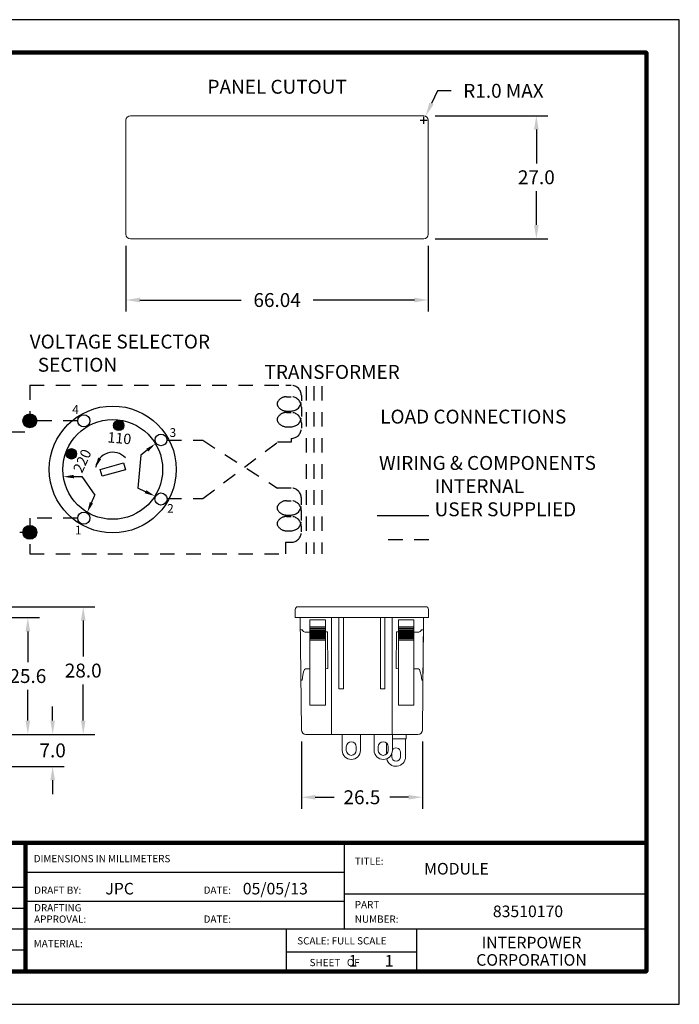
# Model space of a CAD drawing. Extents: x 0.4 to 11.4, y 0.3 to 8.8.
# Drawn here: x 5.7 to 11.4, y 0.3 to 8.8 of the extents above; entities that cross this region are included whole.
import ezdxf
from ezdxf.enums import TextEntityAlignment as Align

# ---------------------------------------------------------------- set-up
doc = ezdxf.new("R2010")
doc.units = 0
doc.header["$MEASUREMENT"] = 0
doc.linetypes.add('HIDDEN', pattern=[0.375, 0.25, -0.125])
doc.layers.get('0').update_dxf_attribs({"linetype": 'CONTINUOUS'})
doc.layers.get('DEFPOINTS').update_dxf_attribs({"linetype": 'CONTINUOUS'})
for name, color, linetype in [('DIM', 1, 'CONTINUOUS'), ('HIDDEN', 4, 'HIDDEN'), ('PLOT BORDER', 3, 'CONTINUOUS'), ('TEXT', 7, 'CONTINUOUS'), ('TITLE BLOCK', 4, 'CONTINUOUS'), ('TITLE BLOCK TEXT', 6, 'CONTINUOUS')]:
    doc.layers.add(name, color=color, linetype=linetype)
doc.styles.add('IP1', font='romans.shx', dxfattribs={"height": 2.032})
doc.dimstyles.new('AM_ANSI$0', dxfattribs={"dimtxt": 0.12, "dimasz": 0.12, "dimexe": 0.1, "dimexo": 0.05, "dimgap": 0.06, "dimtad": 0, "dimtih": 1, "dimtoh": 1, "dimdec": 4, "dimzin": 7, "dimdsep": 46, "dimtxsty": 'Standard', "dimcen": 0, "dimclrd": 256, "dimclre": 256, "dimclrt": 140, "dimadec": 0, "dimazin": 2, "dimtp": 0.1, "dimtm": 0.1, "dimtfac": 0.71, "dimtdec": 4, "dimtofl": 0, "dimtmove": 0, "dimatfit": 3, "dimfxl": 1, "dimtolj": 1, "dimtzin": 7, "dimlwd": -1, "dimlwe": -1, "dimarcsym": 1})
doc.dimstyles.new('AM_ANSI$4', dxfattribs={"dimtxt": 0.12, "dimasz": 0.12, "dimexe": 0.1, "dimexo": 0.05, "dimgap": 0.06, "dimtad": 0, "dimtih": 1, "dimtoh": 1, "dimdec": 4, "dimzin": 7, "dimdsep": 46, "dimtxsty": 'Standard', "dimcen": 0, "dimclrd": 256, "dimclre": 256, "dimclrt": 140, "dimadec": 0, "dimazin": 2, "dimtp": 0.1, "dimtm": 0.1, "dimtfac": 0.71, "dimtdec": 4, "dimtofl": 0, "dimtmove": 0, "dimatfit": 0, "dimfxl": 1, "dimtolj": 1, "dimtzin": 7, "dimlwd": -1, "dimlwe": -1, "dimarcsym": 1})

# ---------------------------------------------------------------- blocks, each defined once
blk = doc.blocks.new('*D41')
at = {"layer": 'DEFPOINTS', "color": 0, "transparency": 16777216}
for p in [(6.658, 6.9894), (9.2663, 6.9894), (9.2663, 6.4219)]:
    blk.add_point(p, dxfattribs=at)
at = {"layer": 'DIM', "linetype": 'ByBlock', "transparency": 16777216}
for p, q in [((6.658, 6.8894), (6.658, 6.3219)), ((9.2663, 6.8894), (9.2663, 6.3219)), ((6.778, 6.4219), (7.6522, 6.4219)), ((9.1463, 6.4219), (8.2722, 6.4219))]:
    blk.add_line(p, q, dxfattribs=at)
at = {"layer": 'DIM', "transparency": 16777216}
for points in [[(6.778, 6.4419), (6.778, 6.4019), (6.658, 6.4219)], [(9.1463, 6.4419), (9.1463, 6.4019), (9.2663, 6.4219)]]:
    blk.add_solid(points, dxfattribs=at)
at = {"layer": 'DIM', "transparency": 16777216, "insert": (7.9622, 6.4219), "char_height": 0.12, "attachment_point": 5}
blk.add_mtext('\\A1;66.04{\\C140;{}{{}}}', dxfattribs=at)
blk = doc.blocks.new('*D42')
at = {"layer": 'DEFPOINTS', "color": 0, "transparency": 16777216}
for p in [(9.227, 8.013), (10.1988, 8.013), (9.227, 6.95)]:
    blk.add_point(p, dxfattribs=at)
at = {"layer": 'DIM', "linetype": 'ByBlock', "transparency": 16777216}
for p, q in [((9.327, 8.013), (10.2988, 8.013)), ((10.1988, 7.893), (10.1988, 7.6015)), ((10.1988, 7.07), (10.1988, 7.3615)), ((9.327, 6.95), (10.2988, 6.95))]:
    blk.add_line(p, q, dxfattribs=at)
at = {"layer": 'DIM', "transparency": 16777216}
for points in [[(10.1788, 7.893), (10.2188, 7.893), (10.1988, 8.013)], [(10.1788, 7.07), (10.2188, 7.07), (10.1988, 6.95)]]:
    blk.add_solid(points, dxfattribs=at)
at = {"layer": 'DIM', "transparency": 16777216, "insert": (10.1988, 7.4815), "char_height": 0.12, "attachment_point": 5}
blk.add_mtext('\\A1;27.0', dxfattribs=at)
blk = doc.blocks.new('*D44')
at = {"layer": 'DEFPOINTS', "color": 0, "transparency": 16777216}
for p in [(5.16, 3.7742), (5.0901, 2.6719), (6.2891, 2.6719)]:
    blk.add_point(p, dxfattribs=at)
at = {"layer": 'DIM', "linetype": 'ByBlock', "transparency": 16777216}
for p, q in [((5.26, 3.7742), (6.3891, 3.7742)), ((6.2891, 3.6542), (6.2891, 3.3431)), ((6.2891, 2.7919), (6.2891, 3.1031)), ((5.1901, 2.6719), (6.3891, 2.6719))]:
    blk.add_line(p, q, dxfattribs=at)
at = {"layer": 'DIM', "transparency": 16777216}
for points in [[(6.2691, 3.6542), (6.3091, 3.6542), (6.2891, 3.7742)], [(6.2691, 2.7919), (6.3091, 2.7919), (6.2891, 2.6719)]]:
    blk.add_solid(points, dxfattribs=at)
at = {"layer": 'DIM', "transparency": 16777216, "insert": (6.2891, 3.2231), "char_height": 0.12, "attachment_point": 5}
blk.add_mtext('\\A1;28.0', dxfattribs=at)
blk = doc.blocks.new('*D45')
at = {"layer": 'DEFPOINTS', "color": 0, "transparency": 16777216}
for p in [(5.0901, 2.6719), (6.0255, 2.6719), (3.9385, 2.3963)]:
    blk.add_point(p, dxfattribs=at)
at = {"layer": 'DIM', "linetype": 'ByBlock', "transparency": 16777216}
for p, q in [((6.0255, 2.7919), (6.0255, 2.9119)), ((5.1901, 2.6719), (6.1255, 2.6719)), ((4.0385, 2.3963), (6.1255, 2.3963)), ((6.0255, 2.2763), (6.0255, 2.1563))]:
    blk.add_line(p, q, dxfattribs=at)
at = {"layer": 'DIM', "transparency": 16777216}
for points in [[(6.0055, 2.7919), (6.0455, 2.7919), (6.0255, 2.6719)], [(6.0055, 2.2763), (6.0455, 2.2763), (6.0255, 2.3963)]]:
    blk.add_solid(points, dxfattribs=at)
at = {"layer": 'DIM', "transparency": 16777216, "insert": (6.0255, 2.5341), "char_height": 0.12, "attachment_point": 5}
blk.add_mtext('\\A1;7.0', dxfattribs=at)
blk = doc.blocks.new('*D46')
at = {"layer": 'DEFPOINTS', "color": 0, "transparency": 16777216}
for p in [(8.1712, 2.7109), (9.2164, 2.7109), (9.2164, 2.1294)]:
    blk.add_point(p, dxfattribs=at)
at = {"layer": 'DIM', "linetype": 'ByBlock', "transparency": 16777216}
for p, q in [((8.1712, 2.6109), (8.1712, 2.0294)), ((9.2164, 2.6109), (9.2164, 2.0294)), ((8.2912, 2.1294), (8.4538, 2.1294)), ((9.0964, 2.1294), (8.9338, 2.1294))]:
    blk.add_line(p, q, dxfattribs=at)
at = {"layer": 'DIM', "transparency": 16777216}
for points in [[(8.2912, 2.1494), (8.2912, 2.1094), (8.1712, 2.1294)], [(9.0964, 2.1494), (9.0964, 2.1094), (9.2164, 2.1294)]]:
    blk.add_solid(points, dxfattribs=at)
at = {"layer": 'DIM', "transparency": 16777216, "insert": (8.6938, 2.1294), "char_height": 0.12, "attachment_point": 5}
blk.add_mtext('\\A1;26.5', dxfattribs=at)
blk = doc.blocks.new('*D47')
at = {"layer": 'DEFPOINTS', "color": 0, "transparency": 16777216}
for p in [(9.2435, 8.0094), (9.2269, 7.9736)]:
    blk.add_point(p, dxfattribs=at)
at = {"layer": 'DIM', "linetype": 'ByBlock', "transparency": 16777216}
for p, q in [((9.3451, 8.228), (9.2941, 8.1182)), ((9.4651, 8.228), (9.3451, 8.228))]:
    blk.add_line(p, q, dxfattribs=at)
at = {"layer": 'DIM', "transparency": 16777216}
blk.add_solid([(9.276, 8.1266), (9.3122, 8.1098), (9.2435, 8.0094)], dxfattribs=at)
at = {"layer": 'DIM', "transparency": 16777216, "insert": (9.9151, 8.228), "char_height": 0.12, "attachment_point": 5}
blk.add_mtext('\\A1;R1.0 MAX', dxfattribs=at)
blk = doc.blocks.new('*D48')
at = {"layer": 'DEFPOINTS', "color": 0, "transparency": 16777216}
for p in [(5.1836, 3.6798), (5.8114, 3.6798), (5.0901, 2.6719)]:
    blk.add_point(p, dxfattribs=at)
at = {"layer": 'DIM', "linetype": 'ByBlock', "transparency": 16777216}
for p, q in [((5.2836, 3.6798), (5.9114, 3.6798)), ((5.8114, 3.5598), (5.8114, 3.2958)), ((5.8114, 2.7919), (5.8114, 3.0558)), ((5.1901, 2.6719), (5.9114, 2.6719))]:
    blk.add_line(p, q, dxfattribs=at)
at = {"layer": 'DIM', "transparency": 16777216}
for points in [[(5.7914, 3.5598), (5.8314, 3.5598), (5.8114, 3.6798)], [(5.7914, 2.7919), (5.8314, 2.7919), (5.8114, 2.6719)]]:
    blk.add_solid(points, dxfattribs=at)
at = {"layer": 'DIM', "transparency": 16777216, "insert": (5.8114, 3.1758), "char_height": 0.12, "attachment_point": 5}
blk.add_mtext('\\A1;25.6', dxfattribs=at)

msp = doc.modelspace()

# ---------------------------------------------------------------- linework, layer by layer
at = {"color": 7, "linetype": 'Continuous', "lineweight": 15}
for p, q in [((9.2269, 8.013), (6.6974, 8.013)), ((6.658, 7.9736), (6.658, 6.9894)), ((9.2663, 7.9736), (9.2663, 6.9894)), ((6.6974, 6.95), (9.2269, 6.95)), ((8.119, 3.6798), (8.119, 3.7506)), ((8.1426, 3.7742), (9.245, 3.7742)), ((9.2686, 3.7506), (9.2686, 3.6798)), ((8.1426, 3.6798), (8.119, 3.6798)), ((8.1426, 3.6798), (9.245, 3.6798)), ((8.1712, 2.7109), (8.1623, 3.6798)), ((8.3789, 3.6622), (8.245, 3.6622)), ((8.245, 3.5998), (8.245, 3.6622)), ((8.3789, 3.5998), (8.3789, 3.6622)), ((8.432, 2.7109), (8.432, 3.6798)), ((8.495, 3.0658), (8.495, 3.6798)), ((8.5344, 3.6798), (8.5344, 3.0658)), ((8.8533, 3.0658), (8.8533, 3.6798)), ((8.8926, 3.6798), (8.8926, 3.0658)), ((8.9556, 2.7109), (8.9556, 3.6798)), ((9.0088, 3.6622), (9.1426, 3.6622)), ((9.0088, 3.5998), (9.0088, 3.6622)), ((9.1426, 3.5998), (9.1426, 3.6622)), ((9.2253, 3.6798), (9.2164, 2.7109)), ((9.2686, 3.6798), (9.245, 3.6798)), ((8.1793, 3.574), (8.1633, 3.5739)), ((8.3789, 3.5998), (8.245, 3.5998)), ((8.245, 3.5998), (8.245, 3.5896)), ((8.3789, 3.5896), (8.245, 3.5896)), ((8.245, 3.5896), (8.245, 3.5851)), ((8.3789, 3.5851), (8.245, 3.5851)), ((8.245, 3.5851), (8.245, 3.5749)), ((8.3789, 3.5749), (8.245, 3.5749)), ((8.245, 3.5749), (8.245, 3.5704)), ((8.3789, 3.5704), (8.245, 3.5704)), ((8.245, 3.5704), (8.245, 3.5602)), ((8.3789, 3.5998), (8.3789, 3.5896)), ((8.3789, 3.5896), (8.3789, 3.5851)), ((8.3789, 3.5749), (8.3789, 3.5851)), ((8.3789, 3.5704), (8.3789, 3.5749)), ((8.3789, 3.5602), (8.3789, 3.5704)), ((9.0088, 3.5998), (9.1426, 3.5998)), ((9.0088, 3.5998), (9.0088, 3.5896)), ((9.0088, 3.5896), (9.1426, 3.5896)), ((9.0088, 3.5896), (9.0088, 3.5851)), ((9.0088, 3.5851), (9.1426, 3.5851)), ((9.0088, 3.5851), (9.0088, 3.5749)), ((9.0088, 3.5749), (9.1426, 3.5749)), ((9.0088, 3.5749), (9.0088, 3.5704)), ((9.0088, 3.5704), (9.1426, 3.5704)), ((9.0088, 3.5704), (9.0088, 3.5602)), ((9.1426, 3.5998), (9.1426, 3.5896)), ((9.1426, 3.5896), (9.1426, 3.5851)), ((9.1426, 3.5851), (9.1426, 3.5749)), ((9.1426, 3.5749), (9.1426, 3.5704)), ((9.1426, 3.5704), (9.1426, 3.5602)), ((9.2083, 3.574), (9.2243, 3.5739)), ((9.2243, 3.5739), (9.2204, 3.1408)), ((8.2028, 3.5548), (8.245, 3.5552)), ((8.3789, 3.5602), (8.245, 3.5602)), ((8.245, 3.5602), (8.245, 3.5557)), ((8.3789, 3.5557), (8.245, 3.5557)), ((8.245, 3.5557), (8.245, 3.5455)), ((8.3789, 3.5455), (8.245, 3.5455)), ((8.245, 3.5455), (8.245, 3.541)), ((8.3789, 3.541), (8.245, 3.541)), ((8.245, 3.541), (8.245, 3.5308)), ((8.3789, 3.5308), (8.245, 3.5308)), ((8.245, 3.5308), (8.245, 3.5263)), ((8.3789, 3.5263), (8.245, 3.5263)), ((8.245, 3.5263), (8.245, 3.5161)), ((8.3789, 3.5161), (8.245, 3.5161)), ((8.245, 3.5161), (8.245, 3.5116)), ((8.3789, 3.5116), (8.245, 3.5116)), ((8.245, 3.5116), (8.245, 3.5014)), ((8.3789, 3.5014), (8.245, 3.5014)), ((8.245, 3.5014), (8.245, 3.4969)), ((8.3789, 3.4969), (8.245, 3.4969)), ((8.245, 3.4969), (8.245, 3.4867)), ((8.245, 3.4622), (8.245, 3.4867)), ((8.3789, 3.4867), (8.245, 3.4867)), ((8.3789, 3.5557), (8.3789, 3.5602)), ((8.3789, 3.5564), (8.3957, 3.5566)), ((8.3789, 3.5455), (8.3789, 3.5557)), ((8.3789, 3.541), (8.3789, 3.5455)), ((8.3789, 3.5308), (8.3789, 3.541)), ((8.3789, 3.5263), (8.3789, 3.5308)), ((8.3789, 3.5161), (8.3789, 3.5263)), ((8.3789, 3.5116), (8.3789, 3.5161)), ((8.3789, 3.5014), (8.3789, 3.5116)), ((8.3789, 3.4969), (8.3789, 3.5014)), ((8.3789, 3.4867), (8.3789, 3.4969)), ((8.3789, 3.4867), (8.3789, 3.4622)), ((8.3987, 3.2395), (8.3957, 3.5566)), ((8.9919, 3.5566), (8.989, 3.2395)), ((9.0088, 3.5564), (8.9919, 3.5566)), ((9.0088, 3.5602), (9.1426, 3.5602)), ((9.0088, 3.5602), (9.0088, 3.5557)), ((9.0088, 3.5557), (9.1426, 3.5557)), ((9.0088, 3.5557), (9.0088, 3.5455)), ((9.0088, 3.5455), (9.1426, 3.5455)), ((9.0088, 3.5455), (9.0088, 3.541)), ((9.0088, 3.541), (9.1426, 3.541)), ((9.0088, 3.541), (9.0088, 3.5308)), ((9.0088, 3.5308), (9.1426, 3.5308)), ((9.0088, 3.5308), (9.0088, 3.5263)), ((9.0088, 3.5263), (9.1426, 3.5263)), ((9.0088, 3.5263), (9.0088, 3.5161)), ((9.0088, 3.5161), (9.1426, 3.5161)), ((9.0088, 3.5161), (9.0088, 3.5116)), ((9.0088, 3.5116), (9.1426, 3.5116)), ((9.0088, 3.5116), (9.0088, 3.5014)), ((9.0088, 3.5014), (9.1426, 3.5014)), ((9.0088, 3.5014), (9.0088, 3.4969)), ((9.0088, 3.4969), (9.1426, 3.4969)), ((9.0088, 3.4969), (9.0088, 3.4867)), ((9.0088, 3.4622), (9.0088, 3.4867)), ((9.0088, 3.4867), (9.1426, 3.4867)), ((9.1426, 3.5602), (9.1426, 3.5557)), ((9.1426, 3.5557), (9.1426, 3.5455)), ((9.1848, 3.5548), (9.1426, 3.5552)), ((9.1426, 3.5455), (9.1426, 3.541)), ((9.1426, 3.541), (9.1426, 3.5308)), ((9.1426, 3.5308), (9.1426, 3.5263)), ((9.1426, 3.5263), (9.1426, 3.5161)), ((9.1426, 3.5161), (9.1426, 3.5116)), ((9.1426, 3.5116), (9.1426, 3.5014)), ((9.1426, 3.5014), (9.1426, 3.4969)), ((9.1426, 3.4969), (9.1426, 3.4867)), ((9.1426, 3.4867), (9.1426, 3.4622)), ((8.245, 2.9239), (8.245, 3.4622)), ((8.3789, 2.9239), (8.3789, 3.4622)), ((9.0088, 2.9239), (9.0088, 3.4622)), ((9.1426, 2.9239), (9.1426, 3.4622)), ((8.245, 3.238), (8.2057, 3.2376)), ((8.3987, 3.2395), (8.3789, 3.2393)), ((8.989, 3.2395), (9.0088, 3.2393)), ((9.1426, 3.238), (9.1819, 3.2376)), ((8.5344, 3.0658), (8.495, 3.0658)), ((8.8926, 3.0658), (8.8533, 3.0658)), ((8.245, 2.9239), (8.3789, 2.9239)), ((9.1426, 2.9239), (9.0088, 2.9239)), ((8.432, 2.6719), (8.2106, 2.6719)), ((8.432, 2.6719), (8.432, 2.7109)), ((8.9556, 2.6719), (8.432, 2.6719)), ((8.5235, 2.6719), (8.5235, 2.5341)), ((8.681, 2.5341), (8.681, 2.6719)), ((8.7991, 2.6719), (8.7991, 2.5341)), ((8.9556, 2.6719), (8.9556, 2.7109)), ((9.1771, 2.6719), (8.9556, 2.6719)), ((8.9566, 2.5341), (8.9566, 2.6719)), ((9.0747, 2.6325), (9.0747, 2.6719)), ((8.559, 2.5656), (8.559, 2.5341)), ((8.6456, 2.5341), (8.6456, 2.5656)), ((8.8346, 2.5656), (8.8346, 2.5341)), ((8.9054, 2.599), (8.9054, 2.5007)), ((8.9212, 2.5341), (8.9212, 2.5656)), ((9.0747, 2.6325), (8.9566, 2.6325)), ((9.0708, 2.479), (9.0708, 2.6325)), ((8.9507, 2.5042), (8.9507, 2.479)), ((9.0255, 2.479), (9.0255, 2.5183))]:
    msp.add_line(p, q, dxfattribs=at)
for p, q in [((5.8732, 5.3791), (5.8282, 5.3791)), ((6.842, 5.126), (6.787, 5.0821)), ((6.4354, 4.9589), (6.6377, 5.0152)), ((6.6377, 5.0152), (6.6538, 4.9574)), ((6.787, 5.0821), (6.7609, 4.7976)), ((6.4514, 4.9011), (6.4354, 4.9589)), ((6.6538, 4.9574), (6.4514, 4.9011)), ((6.2081, 4.8979), (6.2784, 4.8991)), ((6.2784, 4.8991), (6.3884, 4.7379)), ((6.8264, 4.7673), (6.7609, 4.7976)), ((6.3599, 4.6717), (6.3884, 4.7379)), ((9.2705, 4.5575), (8.8247, 4.5575))]:
    msp.add_line(p, q)
for points, const_width in [([(5.7982, 5.3791, 1), (5.8582, 5.3791, 1)], 0.06), ([(6.5735, 5.3398, 1), (6.6185, 5.3398, 1)], 0.045), ([(6.1651, 5.0939, 1), (6.2101, 5.0939, 1)], 0.045), ([(5.7982, 4.4165, 1), (5.8582, 4.4165, 1)], 0.06)]:
    msp.add_lwpolyline(points, format="xyb", close=True, dxfattribs=dict(const_width=const_width))
at = {"color": 7, "linetype": 'Continuous', "lineweight": 15, "flags": 128}
for points in [[(8.1673, 3.1408), (8.168, 3.1408), (8.1701, 3.1409), (8.1735, 3.1409), (8.1781, 3.1409)], [(9.2204, 3.1408), (9.2197, 3.1408), (9.2176, 3.1409), (9.2141, 3.1409), (9.2095, 3.1409)]]:
    msp.add_lwpolyline(points, dxfattribs=at)
for centre, radius in [((6.544, 4.9592), 0.5475), ((5.8282, 5.3791), 0.06), ((6.544, 4.9592), 0.4305), ((6.2949, 5.3791), 0.0525), ((6.596, 5.3398), 0.045), ((6.96, 5.2142), 0.0503), ((6.1876, 5.0939), 0.045), ((6.96, 4.7042), 0.0525), ((6.2949, 4.5394), 0.0525), ((5.8282, 4.4165), 0.06)]:
    msp.add_circle(centre, radius)
at = {"color": 7, "linetype": 'Continuous', "lineweight": 15}
for centre, radius, start, end in [((6.6974, 7.9736), 0.0394, 90, 180), ((9.2269, 7.9736), 0.0394, 0, 90), ((6.6974, 6.9894), 0.0394, 180, 270), ((9.2269, 6.9894), 0.0394, 270, 0), ((8.1426, 3.7506), 0.0236, 90, 180), ((9.245, 3.7506), 0.0236, 0, 90), ((8.2106, 2.7113), 0.0394, 180.525, 270), ((9.1771, 2.7113), 0.0394, 270, 359.475), ((8.6023, 2.5656), 0.0433, 0, 180), ((8.8779, 2.5656), 0.0433, 0, 180), ((8.9881, 2.5183), 0.0374, 0, 147.3631), ((8.6023, 2.5341), 0.0787, 180, 0), ((8.6023, 2.5341), 0.0433, 180, 0), ((8.8779, 2.5341), 0.0787, 180, 0), ((8.8779, 2.5341), 0.0433, 180, 0), ((8.9881, 2.479), 0.0827, 192.49015, 0), ((8.9881, 2.479), 0.0374, 180, 0)]:
    msp.add_arc(centre, radius, start, end, dxfattribs=at)
msp.add_arc((6.544, 4.9592), 0.1482, 42.74683, 172.47749)
for centre, major_axis, ratio, start_param, end_param in [((8.2019, 3.6547), (-0.0009, 0.0998), 0.394349, 2.507763, 3.141509), ((9.1857, 3.6547), (0.0009, 0.0998), 0.394349, 3.141677, 3.775422), ((8.2086, 2.9263), (-0.0029, 0.3113), 0.126467, 0.000084, 0.809038), ((9.179, 2.9263), (0.0029, 0.3113), 0.126467, 5.474147, 6.283101)]:
    msp.add_ellipse(centre, major_axis=major_axis, ratio=ratio, start_param=start_param, end_param=end_param, dxfattribs=at)
for points in [[(6.8513, 5.1143), (6.8326, 5.1377), (6.9123, 5.1821)], [(6.4446, 5.0491), (6.4174, 5.0616), (6.3935, 4.9735)], [(6.2084, 4.8829), (6.2078, 4.9129), (6.1181, 4.8963)], [(6.8201, 4.7537), (6.8327, 4.7809), (6.9081, 4.7295)], [(6.3461, 4.6776), (6.3737, 4.6657), (6.3244, 4.589)]]:
    msp.add_solid(points)
at = {"layer": 'DIM'}
for p, q in [((9.2269, 7.9436), (9.2269, 8.0036)), ((9.1969, 7.9736), (9.2569, 7.9736))]:
    msp.add_line(p, q, dxfattribs=at)
at = {"layer": 'HIDDEN', "ltscale": 0.5}
for p, q in [((5.8276, 5.6864), (8.0383, 5.6864)), ((5.8276, 5.6864), (5.8276, 5.2853)), ((8.0381, 5.686), (8.0825, 5.686)), ((8.2137, 5.6792), (8.2137, 4.2302)), ((8.2801, 5.6792), (8.2801, 4.2302)), ((8.3465, 5.6792), (8.3465, 4.2302)), ((8.0432, 5.5869), (8.0825, 5.5869)), ((8.1714, 5.5971), (8.1714, 5.5526)), ((8.0432, 5.4637), (8.0825, 5.4637)), ((8.0432, 5.451), (8.0825, 5.451)), ((8.1714, 5.498), (8.1714, 5.4167)), ((6.2424, 5.3791), (5.8276, 5.3791)), ((8.1714, 5.3621), (8.1714, 5.316)), ((5.2111, 5.2853), (5.8276, 5.2853)), ((8.0432, 5.3278), (8.0825, 5.3278)), ((7.0131, 5.2108), (7.3208, 5.2108)), ((7.3208, 5.2108), (7.9649, 4.799)), ((7.3208, 4.7077), (7.9649, 5.1948)), ((8.0825, 5.1948), (7.9649, 5.1948)), ((8.0825, 5.2271), (8.0825, 5.1948)), ((8.0825, 4.799), (7.9649, 4.799)), ((7.0131, 4.7077), (7.3208, 4.7077)), ((8.0432, 4.689), (8.0825, 4.689)), ((8.1714, 4.6547), (8.1714, 4.7101)), ((8.1714, 4.5188), (8.1714, 4.6001)), ((6.2424, 4.5394), (5.8276, 4.5394)), ((5.8276, 4.5394), (5.8276, 4.2308)), ((8.0432, 4.5658), (8.0825, 4.5658)), ((8.0432, 4.5531), (8.0825, 4.5531)), ((8.0432, 4.4299), (8.0825, 4.4299)), ((8.1714, 4.4197), (8.1714, 4.4642)), ((5.2918, 4.4165), (5.7919, 4.4165)), ((9.2705, 4.3512), (8.8247, 4.3512)), ((8.0383, 4.3308), (8.0825, 4.3308)), ((8.0383, 4.2308), (8.0383, 4.3308)), ((5.8276, 4.2308), (8.0383, 4.2308))]:
    msp.add_line(p, q, dxfattribs=at)
for centre, radius, start, end in [((8.0825, 5.5971), 0.0889, 0, 90), ((8.0011, 5.5253), 0.0388, 142.96003, 216.50843), ((8.0432, 5.498), 0.0889, 90, 145.23337), ((8.0825, 5.498), 0.0889, 0, 90), ((8.0825, 5.5526), 0.0889, 270, 0), ((8.0432, 5.5526), 0.0889, 214.52231, 270), ((8.0432, 5.3621), 0.0889, 90, 145.23337), ((8.0825, 5.3621), 0.0889, 0, 90), ((8.0011, 5.3894), 0.0388, 142.96003, 216.50843), ((8.0432, 5.4167), 0.0889, 214.52231, 270), ((8.0825, 5.4167), 0.0889, 270, 0), ((8.0825, 5.316), 0.0889, 270, 0), ((8.0825, 4.7101), 0.0889, 0, 90), ((8.0432, 4.6001), 0.0889, 90, 148.55177), ((8.0825, 4.6001), 0.0889, 0, 90), ((8.0011, 4.6274), 0.0388, 150.5379, 217.03997), ((8.0432, 4.6547), 0.0889, 214.76663, 270), ((8.0825, 4.6547), 0.0889, 270, 0), ((8.0011, 4.4915), 0.0388, 150.5379, 208.97566), ((8.0432, 4.4642), 0.0889, 90, 148.55177), ((8.0825, 4.4642), 0.0889, 0, 90), ((8.0825, 4.5188), 0.0889, 270, 0), ((8.0432, 4.5188), 0.0889, 211.249, 270), ((8.0825, 4.4197), 0.0889, 270, 0)]:
    msp.add_arc(centre, radius, start, end, dxfattribs=at)
at = {"layer": 'PLOT BORDER'}
for p, q in [((11.4321, 8.842), (0.4322, 8.842)), ((11.4321, 0.342), (11.4321, 8.842)), ((0.4322, 0.342), (11.4321, 0.342))]:
    msp.add_line(p, q, dxfattribs=at)
at = {"layer": 'TITLE BLOCK', "lineweight": 100}
for p, q in [((0.7156, 1.7348), (11.1487, 1.7348)), ((5.7904, 1.7348), (5.7904, 0.6254))]:
    msp.add_line(p, q, dxfattribs=at)
at = {"layer": 'TITLE BLOCK'}
for p, q in [((8.5404, 1.7348), (8.5404, 0.9926)), ((5.7904, 1.4838), (8.5404, 1.4838)), ((0.7156, 1.352), (5.7904, 1.352)), ((8.5404, 1.2962), (11.1487, 1.2962)), ((5.7904, 1.2333), (8.5404, 1.2333)), ((0.7156, 1.1723), (5.7904, 1.1723)), ((0.7156, 0.9926), (11.1487, 0.9926)), ((8.0404, 0.9926), (8.0404, 0.6254)), ((9.1654, 0.9926), (9.1654, 0.6254)), ((0.7156, 0.8129), (5.7904, 0.8129)), ((8.0404, 0.7962), (9.1654, 0.7962))]:
    msp.add_line(p, q, dxfattribs=at)
at = {"layer": 'TITLE BLOCK', "lineweight": 100}
msp.add_lwpolyline([(0.7156, 8.5585), (11.1487, 8.5585), (11.1487, 0.6254), (0.7156, 0.6254)], close=True, dxfattribs=at)

# ---------------------------------------------------------------- texts
for s, p in [('4', (6.1941, 5.4393)), ('3', (7.0346, 5.2404)), ('2', (7.013, 4.5854)), ('1', (6.2177, 4.3978))]:
    msp.add_text(s, height=0.075).set_placement(p)
for s, rotation, p in [('110', 355, (6.4957, 5.1933)), ('220', 65.5686, (6.2791, 4.9217))]:
    msp.add_text(s, height=0.09, rotation=rotation).set_placement(p)
at = {"char_height": 0.12, "attachment_point": 1}
for s, width, insert in [('\\pi0.0006;VOLTAGE SELECTOR\\P\\pi0.5806;SECTION', 1.9212, (5.8276, 6.1231)), ('\\pi0.0006;TRANSFORMER', 1.2812, (7.8534, 5.8611)), ('\\pi0.086745;LOAD CONNECTIONS\\P\\pi0;\\PWIRING & COMPONENTS\\P^IINTERNAL\\P^IUSER SUPPLIED', 2.01349, (8.8411, 5.4754))]:
    msp.add_mtext_dynamic_manual_height_columns(s, width=width, gutter_width=13.9032, heights=[0], dxfattribs=dict(at, insert=insert))
at = {"style": 'IP1'}
for tag, p, s in [('MODULE', (9.2303, 1.4624), 'XXXXXXX'), ('JPC', (6.4803, 1.2905), 'ATS/XX'), ('05/05/13', (7.666, 1.2905), 'XX/XX/13'), ('83510170', (9.8237, 1.0944), 'XXXXXXX'), ('1', (8.5793, 0.6681), 'ATS/XX'), ('1', (8.8908, 0.6681), 'ATS/XX')]:
    msp.add_attdef(tag, p, s, height=0.1, dxfattribs=at)
at = {"layer": 'DIM', "insert": (7.9622, 8.263), "char_height": 0.12, "attachment_point": 5}
msp.add_mtext_dynamic_manual_height_columns('PANEL CUTOUT', width=1.973108, gutter_width=13.9032, heights=[0], dxfattribs=at)
at = {"layer": 'TEXT', "style": 'IP1'}
for s, p in [('INTERPOWER', (10.157, 0.8247)), ('CORPORATION', (10.157, 0.6751))]:
    msp.add_text(s, height=0.1, dxfattribs=at).set_placement(p, align=Align.CENTER)
at = {"layer": 'TITLE BLOCK TEXT', "style": 'IP1'}
for s, p in [('DIMENSIONS IN MILLIMETERS', (5.8621, 1.5682)), ('TITLE:', (8.6325, 1.5462)), ('DRAFT BY:', (5.8658, 1.2962)), ('DATE:', (7.3282, 1.2962)), ('DRAFTING', (5.8658, 1.144)), ('PART', (8.6325, 1.1712)), ('APPROVAL:', (5.8658, 1.0462)), ('DATE:', (7.3282, 1.0462)), ('NUMBER:', (8.6325, 1.0462)), ('MATERIAL:', (5.8621, 0.8347)), ('SCALE: FULL SCALE ', (8.1359, 0.8587)), ('SHEET   OF', (8.2425, 0.6712))]:
    msp.add_text(s, height=0.0625, dxfattribs=at).set_placement(p)

# ---------------------------------------------------------------- dimensions: what is measured, and where the dimension line sits
at = {"layer": 'DIM'}
dim = msp.add_radius_dim(center=(9.2269, 7.9736), mpoint=(9.2435, 8.0094), text='<> MAX', dimstyle='AM_ANSI$4', override={"dimexo": 0.1, "dimdec": 1, "dimlfac": 25.4, "dimclrt": 256, "dimatfit": 3}, dxfattribs=at)
dim.commit()
dim.dimension.update_dxf_attribs({"geometry": '*D47', "text_midpoint": (9.9151, 8.228), "dimtype": 164})
dim = msp.add_linear_dim(base=(10.1988, 8.013), p1=(9.227, 6.95), p2=(9.227, 8.013), angle=90, dimstyle='AM_ANSI$0', override={"dimexo": 0.1, "dimdec": 1, "dimlfac": 25.4, "dimclrt": 256}, dxfattribs=at)
dim.commit()
dim.dimension.update_dxf_attribs({"geometry": '*D42', "text_midpoint": (10.1988, 7.4815)})
dim = msp.add_linear_dim(base=(9.2663, 6.4219), p1=(6.658, 6.9894), p2=(9.2663, 6.9894), text='66.04{\\C140;{}{{}}}', dimstyle='AM_ANSI$0', override={"dimexo": 0.1, "dimdec": 1, "dimlfac": 25.4, "dimclrt": 256}, dxfattribs=at)
dim.commit()
dim.dimension.update_dxf_attribs({"geometry": '*D41', "text_midpoint": (7.9622, 6.4219)})
for base, p1, p2, angle, picture, middle in [((6.2891, 2.6719), (5.16, 3.7742), (5.0901, 2.6719), 270, '*D44', (6.2891, 3.2231)), ((5.8114, 3.6798), (5.0901, 2.6719), (5.1836, 3.6798), 90, '*D48', (5.8114, 3.1758)), ((6.0255, 2.6719), (3.9385, 2.3963), (5.0901, 2.6719), 270, '*D45', (6.0255, 2.5341))]:
    dim = msp.add_linear_dim(base=base, p1=p1, p2=p2, angle=angle, dimstyle='AM_ANSI$0', override={"dimexo": 0.1, "dimdec": 1, "dimlfac": 25.4, "dimclrt": 256}, dxfattribs=at)
    dim.commit()
    dim.dimension.update_dxf_attribs({"geometry": picture, "text_midpoint": middle, "dimtype": 160})
dim = msp.add_linear_dim(base=(9.2164, 2.1294), p1=(8.1712, 2.7109), p2=(9.2164, 2.7109), dimstyle='AM_ANSI$0', override={"dimexo": 0.1, "dimdec": 1, "dimlfac": 25.4, "dimclrt": 256}, dxfattribs=at)
dim.commit()
dim.dimension.update_dxf_attribs({"geometry": '*D46', "text_midpoint": (8.6938, 2.1294)})

doc.saveas('drawing.dxf')
